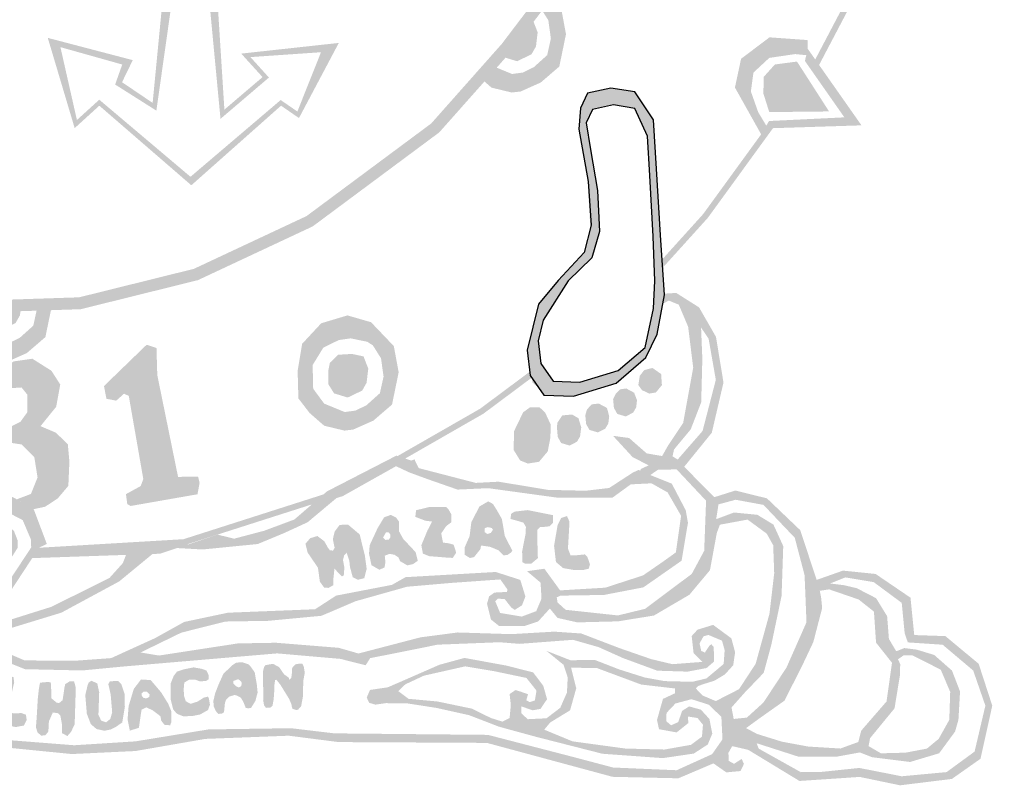
# Model space of a CAD drawing. Units: millimetres. Extents: x 466 to 1913, y -307 to -51.
# Drawn here: x 701 to 701, y -54 to -53 of the extents above; entities that cross this region are included whole.
import ezdxf

# ---------------------------------------------------------------- set-up
doc = ezdxf.new("R2010")
doc.units = ezdxf.units.MM

# ---------------------------------------------------------------- blocks, each defined once
blk = doc.blocks.new('A$C3DE829F0')
h = blk.add_hatch(color=252)
h.paths.add_polyline_path([(0.41492, 0.17977), (0.4347, 0.20207), (0.45243, 0.22546), (0.47535, 0.2703), (0.48818, 0.31001), (0.49554, 0.34615), (0.49727, 0.39917), (0.48867, 0.46214), (0.46756, 0.52006), (0.44, 0.56424), (0.42591, 0.58098), (0.3971, 0.60883), (0.36261, 0.62824), (0.33442, 0.63783), (0.30677, 0.6427), (0.2767, 0.64254), (0.24269, 0.63551), (0.20079, 0.61693), (0.17525, 0.59849), (0.14618, 0.56697), (0.1255, 0.53504), (0.11184, 0.50615), (0.09795, 0.46776), (0.09026, 0.42788), (0.08744, 0.38558), (0.08887, 0.36954), (0.09454, 0.32242), (0.109, 0.27196), (0.12554, 0.23726), (0.13213, 0.22675), (0.14707, 0.20635), (0.18278, 0.16862), (0.20184, 0.15585), (0.24025, 0.13822), (0.26379, 0.13241), (0.29414, 0.13035), (0.31624, 0.13108), (0.34848, 0.13908), (0.38008, 0.15388)])
h.paths.add_polyline_path([(0.37838, 0.15672), (0.34737, 0.14219), (0.31578, 0.13435), (0.2942, 0.13364), (0.2643, 0.13567), (0.24134, 0.14134), (0.20345, 0.15872), (0.18492, 0.17114), (0.1496, 0.20845), (0.13485, 0.2286), (0.12843, 0.23884), (0.11209, 0.27312), (0.09777, 0.32307), (0.09214, 0.36988), (0.09073, 0.38567), (0.09074, 0.38567), (0.09353, 0.42746), (0.10113, 0.46688), (0.11488, 0.50489), (0.12838, 0.53344), (0.14879, 0.56495), (0.17745, 0.59602), (0.20243, 0.61407), (0.2437, 0.63236), (0.27705, 0.63925), (0.30649, 0.63941), (0.3336, 0.63464), (0.36126, 0.62523), (0.39512, 0.60617), (0.4235, 0.57874), (0.43733, 0.5623), (0.46459, 0.51861), (0.48546, 0.46135), (0.49398, 0.399), (0.49226, 0.34654), (0.48499, 0.31085), (0.47231, 0.27156), (0.44964, 0.22721), (0.43215, 0.20416), (0.41269, 0.18221)], flags=16)
h.paths.add_polyline_path([(0.3763, 0.18371), (0.37136, 0.18711), (0.34667, 0.1652), (0.32135, 0.18711), (0.31456, 0.18094), (0.30716, 0.20578), (0.33055, 0.19965), (0.3276, 0.19358), (0.33602, 0.18788), (0.33907, 0.2194), (0.33779, 0.2194), (0.33002, 0.221), (0.32223, 0.22342), (0.32271, 0.23281), (0.33659, 0.23658), (0.33663, 0.24276), (0.33942, 0.24708), (0.34483, 0.24884), (0.35048, 0.2481), (0.35441, 0.24621), (0.3557, 0.24378), (0.35617, 0.24037), (0.35581, 0.2372), (0.35735, 0.23725), (0.36725, 0.23401), (0.36926, 0.23307), (0.36946, 0.22426), (0.35747, 0.22113), (0.3524, 0.2201), (0.35361, 0.22012), (0.35577, 0.18603), (0.36627, 0.19498), (0.3604, 0.20145), (0.38726, 0.20439)], flags=0)
h.paths.add_polyline_path([(0.37586, 0.18551), (0.37126, 0.18867), (0.34644, 0.16754), (0.32133, 0.18876), (0.31518, 0.18317), (0.31064, 0.20323), (0.32765, 0.19845), (0.3257, 0.19294), (0.33705, 0.18575), (0.34185, 0.21962), (0.35125, 0.21985), (0.3547, 0.18349), (0.36803, 0.19486), (0.36294, 0.20049), (0.38236, 0.20183)], flags=0)
h.paths.add_polyline_path([(0.36779, 0.22552), (0.3571, 0.22273), (0.34886, 0.22105), (0.33795, 0.22105), (0.33043, 0.22259), (0.32393, 0.22461), (0.32428, 0.23145), (0.33692, 0.23404), (0.35424, 0.23487), (0.36674, 0.23243), (0.36764, 0.23201)], flags=0)
h.paths.add_polyline_path([(0.35415, 0.23714), (0.34983, 0.237), (0.35009, 0.2394), (0.34985, 0.24114), (0.34915, 0.2425), (0.34823, 0.24313), (0.34537, 0.24335), (0.34343, 0.24192), (0.34233, 0.24), (0.34214, 0.23704), (0.33824, 0.2366), (0.33827, 0.24227), (0.34048, 0.24569), (0.34499, 0.24716), (0.35001, 0.2465), (0.35321, 0.24496), (0.35412, 0.24327), (0.35452, 0.24035)], flags=0)
h.paths.add_polyline_path([(0.34825, 0.23719), (0.34435, 0.23709), (0.34367, 0.23918), (0.34442, 0.24107), (0.34575, 0.24138), (0.34777, 0.24102), (0.34832, 0.24063), (0.34847, 0.23988), (0.34871, 0.23884)], flags=0)
for points in [[(0.5544, 0.27528), (0.56649, 0.32762), (0.57043, 0.3632), (0.56862, 0.36182), (0.56487, 0.32789), (0.55283, 0.27578), (0.53188, 0.22551), (0.51839, 0.19983), (0.51945, 0.19832), (0.53337, 0.22481)], [(0.44795, 0.19789), (0.44979, 0.2068), (0.44845, 0.214), (0.44583, 0.21675), (0.44323, 0.21333), (0.44493, 0.21063), (0.44563, 0.2056), (0.44462, 0.20103), (0.44091, 0.1977), (0.43788, 0.19623), (0.43494, 0.19584), (0.43071, 0.19758), (0.42734, 0.19378), (0.42929, 0.19208), (0.43486, 0.19074), (0.43728, 0.19101), (0.44284, 0.19349)], [(0.44153, 0.20341), (0.44199, 0.20731), (0.44087, 0.21021), (0.4347, 0.20207), (0.43314, 0.20032), (0.43633, 0.19935), (0.43839, 0.20034), (0.4403, 0.20126)], [(0.51633, 0.20277), (0.51555, 0.19942), (0.52641, 0.1839), (0.50566, 0.18289), (0.50354, 0.17916), (0.5068, 0.18092), (0.53112, 0.1817)], [(0.50675, 0.1809), (0.50354, 0.17916), (0.5035, 0.17922), (0.48752, 0.15724), (0.47573, 0.14419), (0.47578, 0.14179), (0.4888, 0.1562)], [(0.39537, 0.11472), (0.39407, 0.11809), (0.39086, 0.11877), (0.3871, 0.11854), (0.3848, 0.11633), (0.38442, 0.11441), (0.38442, 0.11036), (0.38595, 0.10791), (0.38971, 0.10676), (0.39177, 0.10776), (0.39369, 0.10867), (0.39491, 0.11082)], [(0.46717, 0.09562), (0.46274, 0.09622), (0.4681, 0.09039), (0.47046, 0.08916), (0.47068, 0.09254)], [(0.4031, 0.08791), (0.40719, 0.08941), (0.4031, 0.09076), (0.38401, 0.08093), (0.37925, 0.07682), (0.38833, 0.07961)], [(0.44473, 0.08135), (0.43126, 0.08359), (0.42495, 0.08326), (0.40925, 0.08733), (0.40808, 0.08974), (0.403, 0.08787), (0.40657, 0.08618), (0.41168, 0.0843), (0.41994, 0.08142), (0.42836, 0.08181), (0.44738, 0.0792), (0.46252, 0.07915), (0.46762, 0.08286), (0.47006, 0.08298), (0.47031, 0.08674), (0.46968, 0.08678), (0.46817, 0.08609), (0.46168, 0.08186), (0.45519, 0.0811)], [(0.28284, 0.06569), (0.28074, 0.06525), (0.29043, 0.04358), (0.30476, 0.06542), (0.30322, 0.06644), (0.2909, 0.04773)], [(0.33802, 0.06376), (0.34596, 0.06638), (0.3031, 0.06442), (0.30274, 0.06257), (0.3032, 0.06256)]]:
    blk.add_hatch(color=252).paths.add_polyline_path(points)
h = blk.add_hatch(color=252)
h.paths.add_polyline_path([(0.51626, 0.20518), (0.5058, 0.20593), (0.49798, 0.20002), (0.49629, 0.19211), (0.50354, 0.17916), (0.50493, 0.18159), (0.5027, 0.18531), (0.50068, 0.19103), (0.50138, 0.19622), (0.50574, 0.20027), (0.51287, 0.20132), (0.51592, 0.20102), (0.51633, 0.20277)])
h.paths.add_polyline_path([(0.51337, 0.19926), (0.50728, 0.19846), (0.50424, 0.19508), (0.50411, 0.1905), (0.50574, 0.18535), (0.5222, 0.18553)])
h = blk.add_hatch(color=252)
h.paths.add_polyline_path([(0.44549, 0.0957), (0.44561, 0.09926), (0.44407, 0.10259), (0.44253, 0.10406), (0.43985, 0.10403), (0.438, 0.1027), (0.43545, 0.09741), (0.43542, 0.09228), (0.43717, 0.08944), (0.43932, 0.08858), (0.44238, 0.08908), (0.44477, 0.09193)])
h.paths.add_polyline_path([(0.45399, 0.09857), (0.45322, 0.10107), (0.45145, 0.10209), (0.44878, 0.10184), (0.44739, 0.09978), (0.44732, 0.09829), (0.44753, 0.09589), (0.44846, 0.09424), (0.4508, 0.09354), (0.45282, 0.0946), (0.45366, 0.09603)])
h.paths.add_polyline_path([(0.46168, 0.10162), (0.46107, 0.1039), (0.45881, 0.1051), (0.45685, 0.10488), (0.45554, 0.10342), (0.45511, 0.1019), (0.45532, 0.0995), (0.45625, 0.09785), (0.45859, 0.09715), (0.46061, 0.09821), (0.46145, 0.09964)])
h.paths.add_polyline_path([(0.46934, 0.10602), (0.46855, 0.10809), (0.46636, 0.10926), (0.46467, 0.10901), (0.46356, 0.1079), (0.46276, 0.1063), (0.46298, 0.1039), (0.46391, 0.10225), (0.46624, 0.10155), (0.46827, 0.10261), (0.4691, 0.10404)])
h.paths.add_polyline_path([(0.47598, 0.11323), (0.47359, 0.11491), (0.47132, 0.11431), (0.4701, 0.11274), (0.4697, 0.11019), (0.47071, 0.1088), (0.47273, 0.10785), (0.47455, 0.10817), (0.47619, 0.11018)])
h.paths.add_polyline_path([(0.4617, 0.19184), (0.46214, 0.19194), (0.46562, 0.19139), (0.46226, 0.19201)])
h.paths.add_polyline_path([(0.4424, 0.10933), (0.4404, 0.11214), (0.44056, 0.1109)])
h.paths.add_polyline_path([(0.45656, 0.1086), (0.45322, 0.10759), (0.45399, 0.10759)])
h.paths.add_polyline_path([(0.44224, 0.13247), (0.44372, 0.13425), (0.44223, 0.1327), (0.44104, 0.12759)])
h.paths.add_polyline_path([(0.45651, 0.15328), (0.45675, 0.15423), (0.45587, 0.16621), (0.45569, 0.16726), (0.45609, 0.16041)])
h.paths.add_polyline_path([(0.45477, 0.14665), (0.45482, 0.14683), (0.45387, 0.14567)])
h = blk.add_hatch(color=252)
h.paths.add_polyline_path([(0.46871, 0.19089), (0.46214, 0.19194), (0.45575, 0.19054), (0.45382, 0.18643), (0.4533, 0.18065), (0.45587, 0.16621), (0.45675, 0.15423), (0.45477, 0.14665), (0.44763, 0.13895), (0.44224, 0.13247), (0.43912, 0.1198), (0.43991, 0.11283), (0.44373, 0.10746), (0.45186, 0.10718), (0.46361, 0.11073), (0.4718, 0.11779), (0.47491, 0.12423), (0.47686, 0.13506), (0.47584, 0.15149), (0.47466, 0.16975), (0.47388, 0.18319)])
h.paths.add_polyline_path([(0.46876, 0.18637), (0.47222, 0.17871), (0.47288, 0.16789), (0.47375, 0.15107), (0.47428, 0.13888), (0.4739, 0.13124), (0.47154, 0.12058), (0.46417, 0.11422), (0.4536, 0.11102), (0.44628, 0.11128), (0.44284, 0.11611), (0.44213, 0.12238), (0.44353, 0.12809), (0.45039, 0.13886), (0.45687, 0.14524), (0.45899, 0.1525), (0.45844, 0.16373), (0.45651, 0.17502), (0.45536, 0.18235), (0.45709, 0.18605), (0.46285, 0.18731)], flags=16)
h = blk.add_hatch(color=252)
h.paths.add_polyline_path([(0.4913, 0.06949), (0.49215, 0.07175), (0.49977, 0.07316), (0.50503, 0.0693), (0.50682, 0.06611), (0.5071, 0.0584), (0.50619, 0.05061), (0.5088, 0.05059), (0.50913, 0.05218), (0.50959, 0.06586), (0.50689, 0.07178), (0.50246, 0.07448), (0.49602, 0.07511), (0.49113, 0.07327), (0.49176, 0.07735), (0.49648, 0.07862), (0.50415, 0.07721), (0.51276, 0.06815), (0.51546, 0.05786), (0.51576, 0.05054), (0.52013, 0.0505), (0.52, 0.05182), (0.51965, 0.05355), (0.52222, 0.05395), (0.53034, 0.05116), (0.53128, 0.05042), (0.53584, 0.05038), (0.53513, 0.05153), (0.52979, 0.05428), (0.52634, 0.05509), (0.52251, 0.05557), (0.52666, 0.05724), (0.53448, 0.05595), (0.54207, 0.05033), (0.54475, 0.05031), (0.54461, 0.05166), (0.53501, 0.05819), (0.52603, 0.05911), (0.51878, 0.05655), (0.51428, 0.07023), (0.50509, 0.07901), (0.49641, 0.08116), (0.49059, 0.07932), (0.48418, 0.08583), (0.48114, 0.08603), (0.48835, 0.07835), (0.48783, 0.06457), (0.48441, 0.05821), (0.47459, 0.05085), (0.48092, 0.0508), (0.48378, 0.05248), (0.48942, 0.05924)])
h.paths.add_polyline_path([(0.47891, 0.08306), (0.47298, 0.08542), (0.4745, 0.08646), (0.47031, 0.08674), (0.47006, 0.08298), (0.47333, 0.08314), (0.47776, 0.08064), (0.48147, 0.07421), (0.48003, 0.06412), (0.47664, 0.06168), (0.471, 0.05779), (0.46838, 0.05694), (0.46818, 0.05394), (0.47109, 0.0545), (0.48161, 0.06184), (0.48336, 0.07228), (0.48275, 0.07572)])
h.paths.add_polyline_path([(0.48992, 0.09707), (0.49314, 0.1109), (0.49107, 0.12348), (0.48641, 0.13159), (0.48013, 0.13556), (0.47684, 0.13536), (0.47686, 0.13506), (0.4765, 0.1326), (0.47807, 0.13347), (0.48084, 0.13232), (0.4834, 0.12628), (0.48481, 0.11499), (0.48205, 0.0998), (0.47783, 0.09344), (0.47625, 0.09066), (0.47201, 0.09138), (0.47068, 0.09254), (0.47046, 0.08916), (0.47254, 0.08808), (0.47033, 0.08707), (0.47031, 0.08674), (0.4745, 0.08646), (0.47513, 0.0869), (0.48026, 0.08697), (0.48114, 0.08603), (0.48418, 0.08583), (0.48233, 0.08771)])
h.paths.add_polyline_path([(0.48053, 0.0897), (0.47911, 0.09057), (0.47954, 0.09248), (0.48411, 0.09798), (0.48701, 0.10545), (0.48732, 0.11743), (0.48697, 0.12603), (0.48905, 0.12293), (0.49103, 0.11163), (0.48738, 0.09755)], flags=16)
h = blk.add_hatch(color=252)
h.paths.add_polyline_path([(0.30139, 0.119), (0.3065, 0.1234), (0.30803, 0.13081), (0.30408, 0.13068), (0.30317, 0.12654), (0.29945, 0.12321), (0.29643, 0.12174), (0.29348, 0.12135), (0.28783, 0.12367), (0.28481, 0.12778), (0.28473, 0.13099), (0.28057, 0.13127), (0.28073, 0.1251), (0.28382, 0.12109), (0.28784, 0.11759), (0.2934, 0.11625), (0.29582, 0.11652)])
h.paths.add_polyline_path([(0.29951, 0.1294), (0.29964, 0.13053), (0.29414, 0.13035), (0.28902, 0.1307), (0.28902, 0.12894), (0.29055, 0.12649), (0.2943, 0.12534), (0.29637, 0.12634), (0.29828, 0.12726)], flags=17)
h = blk.add_hatch(color=252)
h.paths.add_polyline_path([(0.39537, 0.11472), (0.39407, 0.11809), (0.39086, 0.11877), (0.3871, 0.11854), (0.3848, 0.11633), (0.38442, 0.11441), (0.38442, 0.11036), (0.38595, 0.10791), (0.38971, 0.10676), (0.39177, 0.10776), (0.39369, 0.10867), (0.39491, 0.11082)], flags=0)
h.paths.add_polyline_path([(0.39612, 0.12751), (0.38963, 0.12937), (0.38242, 0.12721), (0.37717, 0.12155), (0.37593, 0.11413), (0.37614, 0.10652), (0.37923, 0.1025), (0.38324, 0.099), (0.38881, 0.09766), (0.39123, 0.09794), (0.39679, 0.10042), (0.40191, 0.10482), (0.40374, 0.11372), (0.4024, 0.12093)])
h.paths.add_polyline_path([(0.39052, 0.12305), (0.39509, 0.12212), (0.39664, 0.12112), (0.39888, 0.11756), (0.39958, 0.11252), (0.39857, 0.10796), (0.39486, 0.10463), (0.39183, 0.10316), (0.38889, 0.10277), (0.38323, 0.10509), (0.38021, 0.10919), (0.38006, 0.1157), (0.383, 0.1205), (0.38726, 0.12259)], flags=16)
h.paths.add_polyline_path([(0.39086, 0.11877), (0.39407, 0.11809), (0.39537, 0.11472), (0.39491, 0.11082), (0.39369, 0.10867), (0.39177, 0.10776), (0.38971, 0.10676), (0.38595, 0.10791), (0.38442, 0.11036), (0.38442, 0.11441), (0.3848, 0.11633), (0.3871, 0.11854)], flags=0)
h = blk.add_hatch(color=252)
h.paths.add_polyline_path([(0.24252, 0.11978), (0.24006, 0.12047), (0.22639, 0.11596), (0.22584, 0.11336), (0.23227, 0.11295), (0.22803, 0.08644), (0.22272, 0.08578), (0.22176, 0.08262), (0.22297, 0.08207), (0.24115, 0.07743), (0.24197, 0.08303), (0.23746, 0.08357)])
h.paths.add_polyline_path([(0.27473, 0.09784), (0.27801, 0.10037), (0.28109, 0.10486), (0.28044, 0.11234), (0.27548, 0.11748), (0.26771, 0.11786), (0.26163, 0.11393), (0.25836, 0.10888), (0.25826, 0.1028), (0.26032, 0.0985), (0.26378, 0.09578), (0.26097, 0.09372), (0.2577, 0.0898), (0.25639, 0.08353), (0.2577, 0.07951), (0.26238, 0.07577), (0.2659, 0.07509), (0.27252, 0.07515), (0.27866, 0.07923), (0.28053, 0.08708), (0.27857, 0.09288)])
h.paths.add_polyline_path([(0.27052, 0.10027), (0.26838, 0.10292), (0.26637, 0.1048), (0.26624, 0.1094), (0.26838, 0.11225), (0.27123, 0.11271), (0.27363, 0.11193), (0.27389, 0.10765), (0.2733, 0.10363), (0.27139, 0.10141)], flags=16)
h.paths.add_polyline_path([(0.26653, 0.09293), (0.26758, 0.09169), (0.27002, 0.08999), (0.27191, 0.08599), (0.27112, 0.08098), (0.26813, 0.07979), (0.26538, 0.07993), (0.26345, 0.08301), (0.2634, 0.0887)], flags=16)
h.paths.add_polyline_path([(0.30516, 0.09888), (0.30603, 0.09996), (0.30948, 0.10423), (0.31059, 0.11035), (0.30816, 0.11414), (0.30291, 0.11745), (0.29781, 0.11672), (0.29319, 0.11371), (0.28945, 0.10807), (0.28999, 0.10414), (0.29217, 0.10336), (0.29412, 0.10467), (0.29407, 0.10763), (0.29611, 0.10929), (0.29995, 0.10953), (0.30155, 0.10754), (0.30151, 0.10268), (0.29961, 0.10006), (0.29528, 0.09792), (0.29504, 0.09554), (0.29574, 0.09448), (0.29997, 0.09384), (0.30346, 0.0903), (0.30435, 0.08475), (0.30253, 0.08022), (0.29863, 0.07874), (0.30319, 0.07628), (0.30329, 0.07603), (0.30643, 0.0767), (0.3099, 0.07899), (0.31282, 0.08244), (0.31311, 0.08907), (0.31268, 0.09391), (0.30938, 0.09709)])
h.paths.add_polyline_path([(0.3373, 0.11294), (0.33708, 0.12041), (0.33436, 0.12129), (0.32263, 0.10993), (0.3233, 0.10642), (0.326, 0.1059), (0.32813, 0.10781), (0.32945, 0.10722), (0.33345, 0.08433), (0.33274, 0.0824), (0.32868, 0.08016), (0.32904, 0.07742), (0.32997, 0.07691), (0.34837, 0.08013), (0.34894, 0.08325), (0.34853, 0.08502), (0.34302, 0.08491)])
h = blk.add_hatch(color=252)
h.paths.add_polyline_path([(0.38478, 0.07892), (0.38754, 0.08153), (0.34452, 0.06776), (0.30472, 0.0654), (0.30356, 0.06368), (0.34482, 0.06613)])
h.paths.add_polyline_path([(0.42709, 0.10233), (0.44039, 0.11225), (0.44014, 0.11411), (0.42618, 0.1037), (0.39607, 0.08643), (0.40393, 0.08904)])
h = blk.add_hatch(color=252)
h.paths.add_polyline_path([(0.2989, 0.06733), (0.29784, 0.07006), (0.29586, 0.07165), (0.29374, 0.07256), (0.29101, 0.07256), (0.28821, 0.0715), (0.28578, 0.06854), (0.28601, 0.06498), (0.29147, 0.05384), (0.2989, 0.06543)])
h.paths.add_polyline_path([(0.29456, 0.08092), (0.28666, 0.07914), (0.27792, 0.06715), (0.28089, 0.06492), (0.28294, 0.06547), (0.28275, 0.06968), (0.28623, 0.0743), (0.29078, 0.07612), (0.29678, 0.07483), (0.30026, 0.07301), (0.30254, 0.06763), (0.3026, 0.06523), (0.30472, 0.0654), (0.30689, 0.06647), (0.30319, 0.07628)])
h.paths.add_polyline_path([(0.29662, 0.08243), (0.29461, 0.08391), (0.29018, 0.08248), (0.29046, 0.08), (0.29456, 0.08092), (0.2967, 0.07977)])
h = blk.add_hatch(color=252)
h.paths.add_polyline_path([(0.35809, 0.06799), (0.35392, 0.06901), (0.34274, 0.06532), (0.34979, 0.06493), (0.35805, 0.06575)])
h.paths.add_polyline_path([(0.37228, 0.06948), (0.37867, 0.07242), (0.38663, 0.07909), (0.37925, 0.07682), (0.37503, 0.07318), (0.36674, 0.07009), (0.35845, 0.0679), (0.35809, 0.06799), (0.35805, 0.06575), (0.36495, 0.06643)])
h = blk.add_hatch(color=252)
h.paths.add_polyline_path([(0.21458, 0.07603), (0.2122, 0.07478), (0.20452, 0.07343), (0.19967, 0.07257), (0.19975, 0.0705), (0.20112, 0.07088), (0.21443, 0.07376), (0.22581, 0.07286)])
h.paths.add_polyline_path([(0.23179, 0.07118), (0.23784, 0.06758), (0.25267, 0.06012), (0.27723, 0.04323), (0.28552, 0.03811), (0.30089, 0.03197), (0.3166, 0.03162), (0.32821, 0.03273), (0.35748, 0.03523), (0.35755, 0.03877), (0.33779, 0.03573), (0.33269, 0.03657), (0.3439, 0.04203), (0.35605, 0.04509), (0.35766, 0.04512), (0.35771, 0.04756), (0.35678, 0.04753), (0.34471, 0.04498), (0.33667, 0.04051), (0.3246, 0.03502), (0.3144, 0.03428), (0.30075, 0.03439), (0.28319, 0.04198), (0.29662, 0.04317), (0.31089, 0.04753), (0.32681, 0.05613), (0.33599, 0.06369), (0.3287, 0.06344), (0.32783, 0.06119), (0.32412, 0.05707), (0.30812, 0.04913), (0.29368, 0.04459), (0.28089, 0.0447), (0.27305, 0.04923), (0.25706, 0.06006), (0.25409, 0.06488)])
h.paths.add_polyline_path([(0.29323, 0.01269), (0.28154, 0.01675), (0.26015, 0.03075), (0.23159, 0.0513), (0.21856, 0.05364), (0.20362, 0.05305), (0.2005, 0.05125), (0.20066, 0.04717), (0.20112, 0.04778), (0.20683, 0.05057), (0.21692, 0.05084), (0.23002, 0.04928), (0.2397, 0.04308), (0.23863, 0.04229), (0.23058, 0.04139), (0.21766, 0.03903), (0.21076, 0.03526), (0.20775, 0.02805), (0.20484, 0.02493), (0.20157, 0.02337), (0.20167, 0.02082), (0.20965, 0.02455), (0.21546, 0.03297), (0.2258, 0.03835), (0.24197, 0.04094), (0.25287, 0.03343), (0.25349, 0.03224), (0.25105, 0.03174), (0.23646, 0.02955), (0.23164, 0.02742), (0.22963, 0.02398), (0.23157, 0.01916), (0.23433, 0.01741), (0.24535, 0.01691), (0.25706, 0.01791), (0.26881, 0.0139), (0.27764, 0.0134), (0.28209, 0.01428), (0.28336, 0.01432), (0.29095, 0.01156), (0.28734, 0.00955), (0.27364, 0.00827), (0.26297, 0.01043), (0.25906, 0.01403), (0.24669, 0.01151), (0.23436, 0.01058), (0.23135, 0.01054), (0.22278, 0.01341), (0.22028, 0.01769), (0.21855, 0.0201), (0.21686, 0.01992), (0.20766, 0.01284), (0.20202, 0.01188), (0.2021, 0.00971), (0.20881, 0.01101), (0.21774, 0.01699), (0.22158, 0.01146), (0.23131, 0.00824), (0.24595, 0.00905), (0.25827, 0.01163), (0.26184, 0.00833), (0.27346, 0.00606), (0.28751, 0.00708), (0.29441, 0.01053), (0.31376, 0.00861), (0.33128, 0.00944), (0.35053, 0.01278), (0.35707, 0.01303), (0.35712, 0.01547), (0.35139, 0.01539), (0.3313, 0.0121), (0.31443, 0.01103)])
h.paths.add_polyline_path([(0.2734, 0.01506), (0.26692, 0.01644), (0.25913, 0.01951), (0.25206, 0.01977), (0.24585, 0.01899), (0.2357, 0.01918), (0.23361, 0.02056), (0.23282, 0.02285), (0.23308, 0.0254), (0.23524, 0.0271), (0.23937, 0.0288), (0.24827, 0.02965), (0.25481, 0.03043), (0.2569, 0.03089), (0.26764, 0.02311), (0.27268, 0.01925), (0.27889, 0.01591), (0.27885, 0.01525)], flags=16)
h = blk.add_hatch(color=252)
h.paths.add_polyline_path([(0.39301, 0.06907), (0.38978, 0.0718), (0.38748, 0.07169), (0.38611, 0.06983), (0.38562, 0.06775), (0.38611, 0.0654), (0.38568, 0.06463), (0.38481, 0.06468), (0.38425, 0.06545), (0.38327, 0.0672), (0.38135, 0.06863), (0.37938, 0.06803), (0.37807, 0.06649), (0.37867, 0.06409), (0.38151, 0.05993), (0.38206, 0.05604), (0.38321, 0.05446), (0.38442, 0.05435), (0.38578, 0.05511), (0.38573, 0.05648), (0.38606, 0.05965), (0.38808, 0.05752), (0.38863, 0.05779), (0.3888, 0.05998), (0.38841, 0.06201), (0.38874, 0.06332), (0.3894, 0.06403), (0.39016, 0.06184), (0.39033, 0.06015), (0.39109, 0.0573), (0.39252, 0.05659), (0.39427, 0.05703), (0.39493, 0.0596), (0.39444, 0.06321)])
h.paths.add_polyline_path([(0.40497, 0.06787), (0.40387, 0.06988), (0.40381, 0.07262), (0.40302, 0.07372), (0.4016, 0.07446), (0.39973, 0.07378), (0.39796, 0.07085), (0.39576, 0.0661), (0.39558, 0.06378), (0.39625, 0.06061), (0.39844, 0.05933), (0.39985, 0.06), (0.40009, 0.06146), (0.39991, 0.06323), (0.40125, 0.06372), (0.40259, 0.06348), (0.40369, 0.06275), (0.40412, 0.06171), (0.40613, 0.06055), (0.40772, 0.06092), (0.409, 0.06183), (0.40839, 0.06421)])
h.paths.add_polyline_path([(0.40104, 0.06767), (0.40011, 0.06755), (0.39945, 0.06821), (0.40023, 0.06962), (0.40095, 0.06964), (0.4014, 0.06911), (0.4014, 0.06818)], flags=16)
h.paths.add_polyline_path([(0.41887, 0.06625), (0.41753, 0.06662), (0.41593, 0.06684), (0.41545, 0.06936), (0.41684, 0.07139), (0.41823, 0.07241), (0.41823, 0.0746), (0.41745, 0.07599), (0.41684, 0.07664), (0.41202, 0.07658), (0.40853, 0.07573), (0.40832, 0.07391), (0.41111, 0.07284), (0.41293, 0.07262), (0.41164, 0.0701), (0.40998, 0.06609), (0.41041, 0.06379), (0.41212, 0.06309), (0.41673, 0.06272), (0.41861, 0.06261), (0.41957, 0.06405)])
h.paths.add_polyline_path([(0.43082, 0.07565), (0.4297, 0.07746), (0.42837, 0.07817), (0.42598, 0.07677), (0.42374, 0.07246), (0.42326, 0.06858), (0.42188, 0.06545), (0.42188, 0.06348), (0.42337, 0.06258), (0.42449, 0.06284), (0.42624, 0.06502), (0.4264, 0.06603), (0.4289, 0.06566), (0.43124, 0.0647), (0.43263, 0.06332), (0.43369, 0.06343), (0.43465, 0.06407), (0.43502, 0.0646), (0.43295, 0.06864), (0.43215, 0.07332)])
h.paths.add_polyline_path([(0.42858, 0.07102), (0.42937, 0.07083), (0.42968, 0.07036), (0.42908, 0.06947), (0.42811, 0.06921), (0.4274, 0.06971), (0.42738, 0.07073), (0.42815, 0.07109)], flags=16)
h.paths.add_polyline_path([(0.43927, 0.07577), (0.4357, 0.07536), (0.43472, 0.07479), (0.43451, 0.07334), (0.43622, 0.07288), (0.43808, 0.07231), (0.43875, 0.07117), (0.4387, 0.06941), (0.43772, 0.0644), (0.43777, 0.06146), (0.43849, 0.06105), (0.4402, 0.06099), (0.44206, 0.06254), (0.44196, 0.06466), (0.44191, 0.07034), (0.44273, 0.07112), (0.44403, 0.07117), (0.44532, 0.07133), (0.44625, 0.07229), (0.44625, 0.07437)])
h.paths.add_polyline_path([(0.45064, 0.07045), (0.45075, 0.07257), (0.45007, 0.07412), (0.44847, 0.0736), (0.44749, 0.07169), (0.44651, 0.06595), (0.44703, 0.06148), (0.44899, 0.05981), (0.45219, 0.05924), (0.45462, 0.05929), (0.45607, 0.05965), (0.45638, 0.06089), (0.45571, 0.0628), (0.45504, 0.06358), (0.45245, 0.06332), (0.45106, 0.06327), (0.45033, 0.06518)])
h = blk.add_hatch(color=252)
h.paths.add_polyline_path([(0.46818, 0.05394), (0.46838, 0.05694), (0.46059, 0.05441), (0.44817, 0.05367), (0.44384, 0.05963), (0.43907, 0.05894), (0.4428, 0.05581), (0.44305, 0.05138), (0.44293, 0.0511), (0.44735, 0.05106), (0.44725, 0.05175), (0.44823, 0.05221), (0.45148, 0.05228), (0.46024, 0.05241)])
h.paths.add_polyline_path([(0.46778, 0.04767), (0.46408, 0.04677), (0.44969, 0.04832), (0.44745, 0.05035), (0.44735, 0.05106), (0.44293, 0.0511), (0.4416, 0.04795), (0.43763, 0.04646), (0.43166, 0.04745), (0.43031, 0.05069), (0.43085, 0.05119), (0.4284, 0.05121), (0.42806, 0.05001), (0.42913, 0.04565), (0.43135, 0.04389), (0.43831, 0.04385), (0.44211, 0.0451), (0.44535, 0.04866), (0.44747, 0.04608), (0.45292, 0.04486), (0.46412, 0.04514), (0.46765, 0.04572)])
h.paths.add_polyline_path([(0.48092, 0.0508), (0.47459, 0.05085), (0.47157, 0.04859), (0.46778, 0.04767), (0.46765, 0.04572), (0.47399, 0.04674)])
h.paths.add_polyline_path([(0.43829, 0.05113), (0.43299, 0.05117), (0.43479, 0.0489), (0.43568, 0.0483), (0.43767, 0.04954)], flags=17)
h.paths.add_polyline_path([(0.43721, 0.05656), (0.43046, 0.05873), (0.40564, 0.05731), (0.40188, 0.05518), (0.38653, 0.05223), (0.38546, 0.05154), (0.39467, 0.05147), (0.40603, 0.05467), (0.41816, 0.05572), (0.43173, 0.05668), (0.43363, 0.05399), (0.43358, 0.05325), (0.43006, 0.05306), (0.42862, 0.052), (0.4284, 0.05121), (0.43085, 0.05119), (0.43106, 0.05138), (0.4329, 0.05128), (0.43299, 0.05117), (0.43829, 0.05113), (0.43862, 0.05198)])
h.paths.add_polyline_path([(0.39187, 0.05068), (0.39467, 0.05147), (0.38546, 0.05154), (0.38073, 0.04847), (0.35771, 0.04756), (0.35766, 0.04512), (0.36773, 0.04528), (0.38248, 0.04667)])
h = blk.add_hatch(color=252)
h.paths.add_polyline_path([(0.44354, 0.0274), (0.44075, 0.03109), (0.43335, 0.03297), (0.42185, 0.03507), (0.41494, 0.03318), (0.40495, 0.02881), (0.40073, 0.02698), (0.39585, 0.02626), (0.39495, 0.02418), (0.3956, 0.02273), (0.39733, 0.02221), (0.40014, 0.02262), (0.40588, 0.02259), (0.41408, 0.02132), (0.42312, 0.01931), (0.43135, 0.01614), (0.44167, 0.01332), (0.45981, 0.00869), (0.47646, 0.00749), (0.48496, 0.00874), (0.48881, 0.01124), (0.49006, 0.01423), (0.48926, 0.01828), (0.48691, 0.02083), (0.48366, 0.02173), (0.48176, 0.02048), (0.48066, 0.01738), (0.47871, 0.01653), (0.47741, 0.01763), (0.47746, 0.01993), (0.47991, 0.02253), (0.48433, 0.02371), (0.4891, 0.02219), (0.49256, 0.01884), (0.49286, 0.01265), (0.49001, 0.00858), (0.48024, 0.00415), (0.46275, 0.0049), (0.45164, 0.00784), (0.4283, 0.01389), (0.38605, 0.0143), (0.3741, 0.01572), (0.35712, 0.01547), (0.35707, 0.01303), (0.37349, 0.01366), (0.38721, 0.0119), (0.41387, 0.01176), (0.42802, 0.01168), (0.4626, 0.00234), (0.48072, 0.00193), (0.49038, 0.00604), (0.49391, 0.00356), (0.49782, 0.00393), (0.49878, 0.00592), (0.49812, 0.00725), (0.49605, 0.00592), (0.49458, 0.00673), (0.4945, 0.00895), (0.49554, 0.01079), (0.49996, 0.00976), (0.51405, 0.0012), (0.53064, 0.00231), (0.54175, 0), (0.55601, 0.00176), (0.56388, 0.00731), (0.56712, 0.02193), (0.56337, 0.03346), (0.55422, 0.04108), (0.54564, 0.04137), (0.54475, 0.05031), (0.54219, 0.05033), (0.543, 0.04194), (0.54387, 0.03935), (0.55346, 0.03871), (0.56187, 0.03161), (0.56522, 0.02193), (0.56225, 0.00928), (0.55455, 0.00364), (0.54219, 0.00249), (0.53052, 0.00478), (0.51989, 0.00367), (0.51442, 0.00362), (0.50283, 0.0101), (0.50226, 0.01159), (0.51363, 0.00793), (0.52453, 0.00793), (0.53068, 0.00905), (0.53404, 0.00774), (0.54451, 0.00643), (0.5525, 0.00882), (0.55689, 0.01481), (0.55781, 0.01807), (0.55825, 0.02584), (0.55603, 0.03159), (0.55114, 0.03589), (0.54635, 0.03735), (0.54291, 0.03778), (0.54069, 0.03691), (0.53867, 0.0403), (0.53818, 0.04657), (0.53584, 0.05038), (0.53128, 0.05042), (0.53455, 0.04783), (0.53513, 0.03928), (0.53952, 0.03374), (0.53802, 0.02309), (0.53105, 0.01505), (0.53024, 0.01192), (0.52533, 0.01013), (0.51648, 0.01067), (0.50924, 0.01201), (0.50236, 0.01415), (0.49936, 0.01575), (0.50309, 0.01847), (0.50992, 0.0233), (0.51479, 0.03291), (0.51787, 0.03945), (0.5203, 0.04881), (0.52013, 0.0505), (0.51576, 0.05054), (0.51598, 0.04487), (0.51047, 0.0324), (0.50413, 0.02278), (0.49957, 0.01864), (0.49595, 0.01827), (0.49535, 0.02143), (0.49901, 0.02555), (0.50421, 0.03097), (0.50632, 0.03874), (0.5088, 0.05059), (0.50619, 0.05061), (0.50579, 0.04721), (0.50199, 0.03345), (0.49741, 0.02646), (0.49102, 0.02319), (0.48738, 0.02473), (0.48551, 0.02669), (0.48607, 0.02728), (0.48734, 0.02777), (0.49065, 0.0288), (0.49355, 0.03055), (0.49582, 0.03306), (0.49634, 0.03664), (0.49531, 0.04047), (0.49029, 0.04417), (0.48599, 0.04285), (0.48439, 0.0411), (0.48491, 0.03641), (0.48734, 0.03398), (0.47907, 0.03335), (0.47322, 0.03475), (0.46452, 0.03777), (0.45399, 0.0418), (0.44656, 0.04231), (0.4347, 0.04162), (0.41997, 0.04208), (0.40974, 0.04074), (0.39268, 0.03629), (0.38721, 0.03786), (0.36996, 0.03925), (0.35948, 0.03907), (0.35755, 0.03877), (0.35748, 0.03523), (0.37031, 0.03632), (0.3877, 0.03481), (0.39465, 0.03305), (0.39589, 0.03501), (0.40318, 0.03646), (0.41445, 0.03872), (0.43151, 0.03939), (0.43701, 0.03895), (0.45172, 0.04006), (0.4588, 0.03803), (0.46554, 0.03501), (0.47492, 0.03156), (0.48327, 0.0313), (0.48848, 0.03229), (0.49051, 0.03405), (0.49047, 0.03811), (0.48978, 0.03884), (0.48925, 0.03841), (0.48802, 0.03654), (0.48702, 0.037), (0.48656, 0.03907), (0.48764, 0.04102), (0.48898, 0.0414), (0.49273, 0.03983), (0.49346, 0.03723), (0.49319, 0.0334), (0.48844, 0.02942), (0.48457, 0.0285), (0.47691, 0.02869), (0.47144, 0.02969), (0.46442, 0.03191), (0.45776, 0.0345), (0.45099, 0.03444), (0.44438, 0.03704), (0.44913, 0.03317), (0.45026, 0.0297), (0.45006, 0.02554), (0.4482, 0.02133), (0.44443, 0.01845), (0.43924, 0.0182), (0.43748, 0.01987), (0.43753, 0.02172), (0.44061, 0.02065), (0.44277, 0.02104), (0.44458, 0.02371)])
h.paths.add_polyline_path([(0.40362, 0.02593), (0.4056, 0.02782), (0.41068, 0.03019), (0.42204, 0.03275), (0.42992, 0.03144), (0.43891, 0.02956), (0.44167, 0.02608), (0.44123, 0.02337), (0.43979, 0.0229), (0.43886, 0.02342), (0.43935, 0.02507), (0.43717, 0.02584), (0.43587, 0.02622), (0.43427, 0.02511), (0.43461, 0.02212), (0.43427, 0.01854), (0.43229, 0.01753), (0.4291, 0.01854), (0.42393, 0.0211), (0.4144, 0.02308), (0.40647, 0.02381)], flags=16)
h.paths.add_polyline_path([(0.4438, 0.01532), (0.44544, 0.0173), (0.45091, 0.02064), (0.45262, 0.02673), (0.45118, 0.0324), (0.45836, 0.03226), (0.47047, 0.02775), (0.47977, 0.02666), (0.47983, 0.02536), (0.47648, 0.02379), (0.47484, 0.01798), (0.47539, 0.01545), (0.48024, 0.01456), (0.48349, 0.01716), (0.48332, 0.01894), (0.48599, 0.01853), (0.48749, 0.01668), (0.48722, 0.0134), (0.48421, 0.01115), (0.47689, 0.00985), (0.46616, 0.01012), (0.45159, 0.0121)], flags=16)
h.paths.add_polyline_path([(0.53306, 0.0108), (0.53349, 0.01298), (0.54022, 0.02119), (0.54172, 0.03041), (0.54178, 0.03337), (0.54117, 0.03472), (0.54271, 0.03576), (0.5452, 0.03576), (0.55293, 0.03184), (0.55554, 0.02574), (0.55529, 0.01802), (0.55237, 0.01279), (0.54913, 0.01011), (0.54327, 0.00899), (0.53648, 0.00881)], flags=16)
h = blk.add_hatch(color=252)
h.paths.add_polyline_path([(0.36972, 0.02894), (0.37007, 0.02909), (0.37117, 0.02771), (0.37356, 0.02384), (0.37423, 0.02231), (0.37436, 0.02151), (0.37456, 0.02104), (0.37564, 0.02069), (0.37609, 0.02087), (0.37689, 0.02177), (0.37741, 0.02456), (0.37747, 0.02868), (0.3779, 0.03101), (0.37762, 0.03269), (0.37724, 0.03345), (0.37654, 0.03351), (0.37529, 0.0333), (0.37464, 0.03263), (0.37438, 0.03209), (0.37436, 0.03092), (0.37419, 0.02961), (0.37363, 0.02907), (0.37352, 0.02959), (0.37218, 0.03058), (0.37086, 0.03252), (0.36914, 0.03345), (0.36706, 0.03308), (0.36672, 0.03261), (0.36637, 0.03131), (0.36648, 0.02482), (0.36644, 0.02339), (0.3667, 0.02203), (0.36721, 0.02132), (0.36847, 0.02143), (0.36903, 0.02199), (0.36929, 0.02346), (0.36946, 0.02512), (0.3695, 0.02734)])
h.paths.add_polyline_path([(0.36413, 0.03106), (0.36312, 0.03254), (0.36241, 0.03329), (0.36128, 0.03368), (0.36054, 0.03391), (0.35898, 0.03375), (0.35798, 0.03309), (0.3555, 0.03071), (0.3541, 0.02759), (0.3532, 0.02525), (0.35273, 0.02318), (0.35285, 0.0217), (0.35339, 0.02045), (0.3541, 0.01967), (0.35503, 0.01971), (0.35566, 0.02013), (0.35593, 0.02275), (0.35628, 0.02365), (0.3571, 0.02443), (0.35855, 0.02486), (0.35906, 0.02478), (0.36031, 0.02412), (0.36101, 0.02291), (0.36163, 0.02134), (0.36234, 0.02119), (0.36312, 0.02131), (0.36433, 0.0233), (0.36491, 0.02556), (0.36472, 0.02755)])
h.paths.add_polyline_path([(0.36058, 0.02829), (0.36042, 0.02739), (0.36019, 0.02716), (0.35968, 0.02696), (0.3589, 0.02735), (0.35824, 0.02806), (0.3582, 0.02872), (0.35957, 0.02922), (0.35995, 0.02895)], flags=16)
h.paths.add_polyline_path([(0.35082, 0.03161), (0.34953, 0.03208), (0.34726, 0.03247), (0.34457, 0.03192), (0.3427, 0.0313), (0.3418, 0.03009), (0.34094, 0.02794), (0.34098, 0.02372), (0.34168, 0.02092), (0.34254, 0.01986), (0.34316, 0.01951), (0.34445, 0.019), (0.34695, 0.01908), (0.3491, 0.01951), (0.35125, 0.02072), (0.35179, 0.0222), (0.35152, 0.02388), (0.35125, 0.02443), (0.35012, 0.02415), (0.34832, 0.02302), (0.34644, 0.02244), (0.34516, 0.02314), (0.34465, 0.02466), (0.34457, 0.0265), (0.34473, 0.02829), (0.34605, 0.02907), (0.34746, 0.02907), (0.34796, 0.02903), (0.34906, 0.0286), (0.35078, 0.02876), (0.35144, 0.02919), (0.35148, 0.03024)])
h.paths.add_polyline_path([(0.33835, 0.02561), (0.33549, 0.02897), (0.33282, 0.02914), (0.33083, 0.02653), (0.32941, 0.02181), (0.32913, 0.01812), (0.32975, 0.01505), (0.33225, 0.01585), (0.33282, 0.01988), (0.33299, 0.02085), (0.3343, 0.02147), (0.33606, 0.02062), (0.33816, 0.01903), (0.33839, 0.01778), (0.3393, 0.01664), (0.34084, 0.01653), (0.34118, 0.01744), (0.34118, 0.02034), (0.34032, 0.02244)])
h.paths.add_polyline_path([(0.33508, 0.02434), (0.33464, 0.02406), (0.33413, 0.02393), (0.33343, 0.02412), (0.33297, 0.02476), (0.33295, 0.02522), (0.33354, 0.02579), (0.33444, 0.02574), (0.3352, 0.02497)], flags=16)
h.paths.add_polyline_path([(0.32833, 0.02508), (0.3274, 0.02783), (0.32647, 0.02876), (0.32425, 0.02862), (0.32382, 0.02787), (0.32446, 0.02508), (0.32489, 0.02011), (0.32436, 0.01825), (0.32321, 0.01735), (0.32185, 0.01782), (0.3211, 0.01943), (0.32131, 0.02562), (0.32078, 0.02805), (0.31917, 0.0288), (0.31841, 0.0283), (0.31809, 0.02741), (0.31748, 0.02483), (0.31791, 0.01971), (0.31902, 0.01682), (0.3206, 0.01549), (0.32275, 0.01503), (0.32443, 0.01535), (0.32579, 0.01603), (0.32765, 0.01728), (0.32837, 0.02154)])
h.paths.add_polyline_path([(0.31487, 0.02683), (0.31441, 0.02861), (0.31318, 0.02861), (0.31196, 0.02785), (0.31176, 0.02698), (0.31125, 0.02346), (0.31028, 0.02265), (0.3096, 0.02276), (0.30814, 0.02397), (0.30808, 0.02708), (0.30798, 0.02831), (0.30732, 0.02846), (0.30502, 0.02826), (0.30472, 0.02662), (0.30441, 0.02387), (0.30411, 0.01872), (0.3039, 0.01602), (0.30431, 0.0146), (0.30533, 0.01368), (0.3065, 0.01378), (0.30732, 0.0148), (0.30747, 0.0176), (0.30854, 0.02005), (0.31002, 0.01985), (0.31063, 0.01918), (0.31109, 0.01664), (0.31109, 0.01434), (0.31257, 0.01358), (0.31359, 0.01475), (0.31456, 0.01684), (0.31471, 0.02158)])
h.paths.add_polyline_path([(0.29792, 0.02838), (0.29773, 0.02974), (0.29594, 0.03052), (0.29422, 0.02927), (0.29344, 0.0276), (0.29302, 0.02021), (0.29349, 0.01792), (0.29438, 0.01682), (0.29834, 0.01604), (0.30058, 0.01646), (0.30136, 0.01797), (0.30115, 0.01943), (0.2999, 0.01989), (0.29771, 0.01979), (0.29683, 0.02015), (0.29651, 0.02245), (0.29729, 0.02562)])
h.paths.add_polyline_path([(0.28703, 0.03328), (0.28349, 0.03291), (0.28067, 0.03047), (0.27947, 0.02495), (0.28057, 0.02073), (0.28239, 0.01948), (0.28609, 0.01922), (0.29021, 0.02057), (0.2925, 0.02385), (0.29276, 0.02578), (0.29245, 0.02849), (0.29055, 0.03185)])
h.paths.add_polyline_path([(0.28937, 0.02817), (0.28948, 0.02583), (0.28818, 0.02375), (0.28526, 0.02193), (0.28312, 0.02187), (0.28208, 0.02489), (0.28203, 0.02849), (0.2839, 0.02989), (0.28745, 0.02984)], flags=16)
h.paths.add_polyline_path([(0.27973, 0.03796), (0.27648, 0.03891), (0.27028, 0.03888), (0.26834, 0.03753), (0.26683, 0.03337), (0.26703, 0.03015), (0.26732, 0.02868), (0.269, 0.02635), (0.27192, 0.02474), (0.27445, 0.02428), (0.27681, 0.02431), (0.27746, 0.02487), (0.27766, 0.02625), (0.27746, 0.02727), (0.27641, 0.02773), (0.27418, 0.02733), (0.27126, 0.02759), (0.26942, 0.0295), (0.26962, 0.03274), (0.27031, 0.03448), (0.27205, 0.03612), (0.27307, 0.03652), (0.2749, 0.03655), (0.27615, 0.03629), (0.2772, 0.03573), (0.27768, 0.03501), (0.27907, 0.03448), (0.28042, 0.03465), (0.28134, 0.0354), (0.28094, 0.03674)])
at = {"color": 252}
for points in [[(0.43991, 0.11283), (0.44373, 0.10746), (0.45186, 0.10718), (0.46361, 0.11073), (0.4718, 0.11779), (0.47491, 0.12423), (0.47686, 0.13506), (0.47584, 0.15149), (0.47466, 0.16975), (0.47388, 0.18319), (0.46871, 0.19089), (0.46214, 0.19194), (0.45575, 0.19054), (0.45382, 0.18643), (0.4533, 0.18065), (0.45587, 0.16621), (0.45675, 0.15423), (0.45477, 0.14665), (0.44763, 0.13895), (0.44224, 0.13247), (0.43912, 0.1198), (0.43991, 0.11283)], [(0.44284, 0.11611), (0.44628, 0.11128), (0.4536, 0.11102), (0.46417, 0.11422), (0.47154, 0.12058), (0.4739, 0.13124), (0.47428, 0.13888), (0.47375, 0.15107), (0.47288, 0.16789), (0.47222, 0.17871), (0.46876, 0.18637), (0.46285, 0.18731), (0.45709, 0.18605), (0.45536, 0.18235), (0.45651, 0.17502), (0.45844, 0.16373), (0.45899, 0.1525), (0.45687, 0.14524), (0.45039, 0.13886), (0.44353, 0.12809), (0.44213, 0.12238), (0.44284, 0.11611)]]:
    blk.add_lwpolyline(points, dxfattribs=at)

msp = doc.modelspace()

# ---------------------------------------------------------------- block references
at = {"xscale": 0.9000000000000057, "yscale": 0.9000000000000057, "zscale": 0.9000000000000057}
msp.add_blockref('A$C3DE829F0', (700.58433, -53.66037), dxfattribs=at)

doc.saveas('drawing.dxf')
